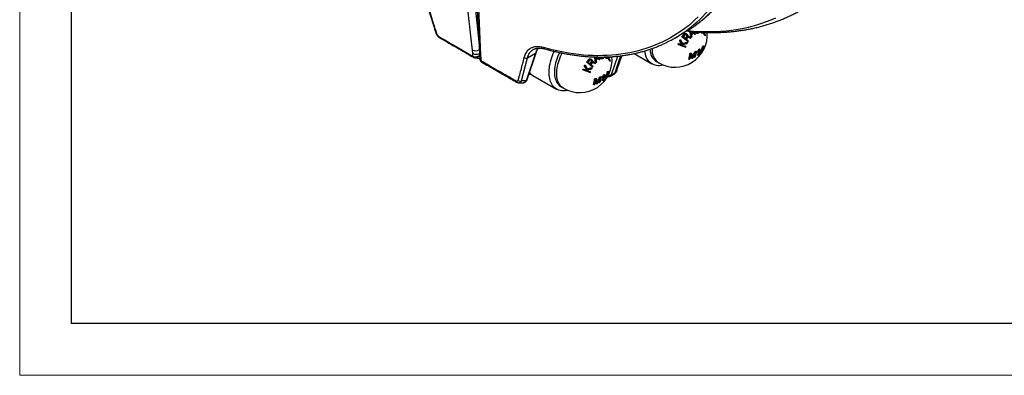
# Model space of a CAD drawing. Units: millimetres. Extents: x 0 to 420, y 0 to 297.
# Drawn here: x 0 to 95, y 0 to 34 of the extents above; entities that cross this region are included whole.
import ezdxf

# ---------------------------------------------------------------- set-up
doc = ezdxf.new("R2010")
doc.units = ezdxf.units.MM

# ---------------------------------------------------------------- blocks, each defined once
blk = doc.blocks.new('FRAME-2015-A3')
at = {"color": 7, "linetype": 'Continuous', "lineweight": 25}
for p, q in [((4.999, 5.003), (4.999, 292.003)), ((214.999, 5.003), (4.999, 5.003))]:
    blk.add_line(p, q, dxfattribs=at)

msp = doc.modelspace()

# ---------------------------------------------------------------- linework, layer by layer
at = {"color": 7, "linetype": 'Continuous', "lineweight": 18}
for q in [(-0.001, 297.003), (419.999, 0.003)]:
    msp.add_line((-0.001, 0.003), q, dxfattribs=at)
at = {"color": 8, "linetype": 'Continuous', "lineweight": 25}
for p, q in [((43.584, 38.626), (44.29, 32.136)), ((57.099, 28.991), (57.698, 30.772)), ((57.952, 30.799), (57.437, 29.265))]:
    msp.add_line(p, q, dxfattribs=at)
at = {"color": 7, "linetype": 'Continuous', "lineweight": 25}
for p, q in [((63.17, 32.506), (64.056, 33.017)), ((63.695, 32.362), (63.731, 32.342)), ((63.87, 32.644), (63.906, 32.623)), ((64.043, 32.859), (64.078, 32.838)), ((64.293, 32.83), (64.328, 32.81)), ((64.333, 32.908), (64.298, 32.929)), ((64.392, 32.529), (64.298, 32.409)), ((64.31, 32.629), (64.345, 32.608)), ((64.564, 32.66), (64.6, 32.639)), ((64.733, 32.594), (64.769, 32.574)), ((64.751, 32.624), (64.786, 32.603)), ((64.894, 33.084), (64.929, 33.064)), ((65.098, 32.89), (65.134, 32.87)), ((65.274, 32.998), (65.309, 32.978)), ((65.371, 33.074), (65.407, 33.054)), ((65.732, 33.031), (65.768, 33.011)), ((65.928, 32.982), (65.963, 32.961)), ((65.943, 33.06), (65.979, 33.04)), ((65.979, 33.04), (66, 33.068)), ((66.116, 32.749), (66.151, 32.728)), ((43.695, 31.024), (43.664, 31.354)), ((63.506, 31.907), (63.542, 31.886)), ((63.543, 31.979), (63.578, 31.959)), ((63.66, 32.257), (63.695, 32.236)), ((63.901, 31.846), (63.937, 31.825)), ((64.225, 31.733), (64.26, 31.713)), ((64.382, 32.127), (64.417, 32.106)), ((64.428, 32.179), (64.463, 32.158)), ((65.521, 31.431), (65.557, 31.411)), ((65.571, 31.464), (65.607, 31.444)), ((65.786, 31.303), (65.828, 31.341)), ((65.828, 31.341), (65.863, 31.321)), ((65.898, 31.731), (65.933, 31.711)), ((65.924, 31.445), (65.96, 31.425)), ((65.937, 31.771), (65.972, 31.751)), ((43.716, 30.76), (43.695, 31.024)), ((43.716, 30.76), (43.716, 30.759)), ((43.926, 30.61), (44.378, 30.553)), ((44.362, 30.754), (44.381, 30.516)), ((44.509, 30.554), (44.488, 30.878)), ((44.53, 30.29), (44.509, 30.554)), ((48.403, 28.392), (48.991, 30.622)), ((49.74, 31.054), (48.843, 28.386)), ((48.947, 28.507), (49.843, 31.175)), ((48.991, 30.622), (49.74, 31.054)), ((54.85, 30.41), (54.886, 30.389)), ((55.141, 30.459), (55.106, 30.48)), ((55.701, 30.635), (55.737, 30.615)), ((55.906, 30.442), (55.941, 30.421)), ((56.081, 30.55), (56.117, 30.529)), ((56.179, 30.626), (56.214, 30.605)), ((56.54, 30.582), (56.575, 30.562)), ((56.583, 30.649), (56.618, 30.629)), ((56.735, 30.533), (56.771, 30.512)), ((56.751, 30.611), (56.829, 30.706)), ((56.751, 30.611), (56.786, 30.591)), ((56.786, 30.591), (56.877, 30.709)), ((57.643, 29.507), (58.083, 30.816)), ((59.282, 31.021), (60.984, 30.039)), ((64.529, 30.483), (64.564, 30.462)), ((64.642, 31.028), (64.678, 31.008)), ((64.781, 31.073), (64.816, 31.052)), ((64.805, 30.574), (64.841, 30.554)), ((65.05, 30.676), (65.085, 30.655)), ((65.115, 31.204), (65.151, 31.184)), ((65.234, 31.261), (65.269, 31.24)), ((65.361, 31.18), (65.397, 31.159)), ((65.369, 31.239), (65.404, 31.218)), ((65.398, 30.865), (65.433, 30.845)), ((65.634, 31.127), (65.669, 31.107)), ((65.648, 31.182), (65.684, 31.162)), ((65.736, 31.205), (65.863, 31.321)), ((65.774, 31.166), (65.81, 31.146)), ((44.53, 30.29), (44.529, 30.29)), ((54.314, 29.458), (54.349, 29.437)), ((54.35, 29.53), (54.386, 29.51)), ((54.467, 29.808), (54.503, 29.787)), ((54.503, 29.914), (54.538, 29.893)), ((54.678, 30.195), (54.713, 30.175)), ((55.1, 30.381), (55.136, 30.361)), ((55.2, 30.08), (55.106, 29.96)), ((55.117, 30.18), (55.153, 30.16)), ((55.19, 29.678), (55.225, 29.658)), ((55.235, 29.73), (55.271, 29.71)), ((55.372, 30.211), (55.407, 30.19)), ((55.541, 30.145), (55.576, 30.125)), ((55.558, 30.175), (55.594, 30.154)), ((56.923, 30.3), (56.959, 30.279)), ((57.607, 29.396), (57.643, 29.507)), ((61.421, 30.248), (61.64, 30.122)), ((49.127, 29.045), (49.346, 29.017)), ((49.494, 28.917), (51.792, 27.59)), ((54.709, 29.397), (54.744, 29.376)), ((55.032, 29.285), (55.068, 29.264)), ((55.45, 28.579), (55.485, 28.559)), ((55.589, 28.624), (55.624, 28.604)), ((55.923, 28.756), (55.958, 28.735)), ((56.041, 28.812), (56.077, 28.791)), ((56.169, 28.731), (56.204, 28.71)), ((56.176, 28.79), (56.212, 28.77)), ((56.329, 28.983), (56.364, 28.962)), ((56.379, 29.015), (56.414, 28.995)), ((56.441, 28.678), (56.477, 28.658)), ((56.456, 28.734), (56.491, 28.713)), ((56.544, 28.756), (56.671, 28.872)), ((56.582, 28.717), (56.617, 28.697)), ((56.594, 28.854), (56.636, 28.893)), ((56.636, 28.893), (56.671, 28.872)), ((56.705, 29.282), (56.741, 29.262)), ((56.732, 28.997), (56.767, 28.976)), ((56.744, 29.322), (56.78, 29.302)), ((57.099, 28.991), (57.02, 28.955)), ((48.128, 28.211), (48.53, 28.206)), ((48.843, 28.386), (48.403, 28.392)), ((52.229, 27.799), (52.447, 27.673)), ((55.336, 28.034), (55.372, 28.013)), ((55.613, 28.125), (55.648, 28.105)), ((55.858, 28.227), (55.893, 28.207)), ((56.206, 28.417), (56.241, 28.396))]:
    msp.add_line(p, q, dxfattribs=at)
at = {"color": 7, "linetype": 'Continuous', "lineweight": 25, "flags": 128}
for points in [[(43.664, 31.354), (43.578, 32.146), (43.233, 35.312), (42.877, 38.582)], [(44.003, 38.06), (44.205, 33.895), (44.34, 31.093)], [(44.488, 30.878), (44.451, 31.641), (44.303, 34.694), (44.151, 37.846)], [(65.445, 34.548), (65.137, 34.257), (64.821, 33.978), (64.498, 33.71), (64.168, 33.453), (63.83, 33.208), (63.485, 32.974), (63.134, 32.752), (62.775, 32.542), (62.41, 32.343), (62.037, 32.156), (61.659, 31.982), (61.274, 31.819), (60.883, 31.668), (60.486, 31.53), (60.082, 31.403), (59.673, 31.289), (59.259, 31.187), (58.839, 31.097), (58.413, 31.02), (57.983, 30.955), (57.547, 30.902), (57.106, 30.862), (56.661, 30.834), (56.211, 30.818), (55.756, 30.815), (55.298, 30.824), (54.835, 30.846), (54.368, 30.88), (53.898, 30.927), (53.424, 30.986), (52.947, 31.057), (52.466, 31.14), (51.982, 31.236), (51.495, 31.344), (51.006, 31.464), (50.514, 31.597)], [(64.494, 33.281), (64.311, 33.168), (64.056, 33.017)], [(64.448, 32.64), (64.448, 32.64), (64.448, 32.64), (64.448, 32.64), (64.448, 32.64), (64.449, 32.64), (64.449, 32.639), (64.449, 32.639), (64.449, 32.639)], [(66.08, 33.064), (66.052, 33.027), (66.019, 32.988)], [(52.854, 27.476), (52.803, 27.465), (52.659, 27.44), (52.517, 27.427), (52.379, 27.426), (52.246, 27.437), (52.118, 27.461), (51.996, 27.497), (51.879, 27.544), (51.768, 27.604), (51.665, 27.675), (51.568, 27.757), (51.479, 27.85), (51.398, 27.954), (51.325, 28.068), (51.261, 28.191), (51.205, 28.324), (51.158, 28.466), (51.12, 28.616), (51.092, 28.774), (51.073, 28.939), (51.063, 29.11), (51.063, 29.287), (51.072, 29.469), (51.09, 29.656), (51.118, 29.846), (51.155, 30.04), (51.201, 30.235), (51.257, 30.433), (51.32, 30.631), (51.393, 30.829), (51.473, 31.026), (51.562, 31.222), (51.567, 31.233)], [(52.074, 31.12), (52.035, 31.041), (51.951, 30.857), (51.875, 30.671), (51.808, 30.484), (51.748, 30.298), (51.697, 30.112), (51.656, 29.928), (51.623, 29.747), (51.6, 29.568), (51.586, 29.394), (51.582, 29.225), (51.587, 29.061), (51.601, 28.903), (51.625, 28.752), (51.658, 28.609), (51.7, 28.473), (51.752, 28.347), (51.812, 28.229), (51.88, 28.122), (51.957, 28.024), (52.041, 27.938), (52.133, 27.862), (52.229, 27.799)], [(55.701, 30.635), (55.669, 30.665), (55.64, 30.692)], [(55.255, 30.192), (55.255, 30.191), (55.256, 30.191), (55.256, 30.191), (55.256, 30.191), (55.256, 30.191), (55.256, 30.191), (55.256, 30.191), (55.257, 30.19)]]:
    msp.add_lwpolyline(points, dxfattribs=at)
at = {"color": 8, "linetype": 'Continuous', "lineweight": 25, "flags": 128}
for points in [[(72.896, 34.438), (72.453, 34.245), (72.002, 34.067), (71.544, 33.904), (71.079, 33.756), (70.606, 33.623), (70.126, 33.504), (69.64, 33.401), (69.147, 33.313), (68.648, 33.24), (68.143, 33.182), (67.631, 33.139), (67.114, 33.112), (66.592, 33.1), (66.064, 33.103), (65.531, 33.121), (64.992, 33.154), (64.45, 33.203), (64.38, 33.21)], [(52.447, 27.673), (52.352, 27.736), (52.26, 27.812), (52.175, 27.898), (52.098, 27.996), (52.03, 28.103), (51.97, 28.221), (51.919, 28.347), (51.877, 28.482), (51.843, 28.626), (51.82, 28.777), (51.805, 28.935), (51.8, 29.099), (51.805, 29.268), (51.818, 29.442), (51.842, 29.62), (51.874, 29.802), (51.916, 29.986), (51.967, 30.171), (52.026, 30.358), (52.094, 30.545), (52.17, 30.731), (52.254, 30.915), (52.33, 31.068)]]:
    msp.add_lwpolyline(points, dxfattribs=at)
at = {"color": 8, "linetype": 'Continuous', "lineweight": 25}
for centre, radius, start, end in [((56.042, 44.506), 13.966, 303.92821, 328.42396), ((57.016, 44.938), 13.849, 302.67811, 328.51259), ((40.209, 33.039), 0.0718, 203.41473, 265.59077), ((40.523, 32.682), 0.12, 180.5246, 236.12148), ((43.973, 32.025), 0.738, 245.25571, 298.8635), ((51.386, 30.519), 1.732, 143.44012, 162.00663), ((50.67, 31.628), 0.159, 191.15428, 251.20216), ((62.543, 31.387), 1.554, 175.66925, 234.48774), ((44.018, 31.669), 0.721, 243.33485, 297.09986), ((43.833, 30.76), 0.118, 180.02493, 236.36643), ((43.834, 30.759), 0.118, 180.01576, 235.54202), ((44.61, 31.12), 0.271, 185.69659, 243.27928), ((44.617, 30.787), 0.257, 187.51762, 245.10979), ((49.633, 31.25), 0.222, 298.53444, 340.25783), ((44.647, 30.29), 0.118, 180.01599, 235.53869), ((44.647, 30.289), 0.117, 179.89387, 236.34953), ((57.223, 29.657), 0.446, 298.58481, 340.34472), ((48.737, 28.581), 0.222, 298.53095, 340.39858), ((56.813, 29.032), 0.222, 290.25826, 339.54425), ((56.86, 29.09), 0.259, 295.73631, 337.3554), ((57.141, 29.21), 0.248, 296.74279, 338.36189), ((57.203, 29.185), 0.196, 301.76116, 343.78162), ((48, 28.362), 0.116, 179.38201, 235.28605)]:
    msp.add_arc(centre, radius, start, end, dxfattribs=at)
at = {"color": 7, "linetype": 'Continuous', "lineweight": 25}
for centre, radius, start, end in [((63.202, 32.828), 3.125, 240.00269, 4.1887), ((56.769, 43.595), 12.805, 296.5912, 303.50777), ((60.983, 33.221), 2.845, 340.19393, 342.44383), ((61.018, 33.2), 2.845, 340.19393, 342.44383), ((61.761, 34.514), 2.819, 318.42734, 324.02788), ((53.703, 19.882), 16.317, 48.90601, 51.45575), ((61.797, 34.494), 2.819, 318.42734, 324.02788), ((53.738, 19.862), 16.317, 48.90601, 51.45575), ((61.818, 34.472), 2.879, 320.20963, 324.11116), ((53.263, 19.287), 17.146, 50.22299, 51.10041), ((61.823, 34.448), 3.081, 320.52881, 323.80989), ((61.858, 34.428), 3.082, 320.40129, 323.8097), ((54.579, 20.846), 15.105, 48.85947, 49.95085), ((71.684, 50.024), 18.857, 247.7874, 248.32986), ((70.803, 48.515), 17.039, 248.52088, 249.13052), ((70.839, 48.495), 17.039, 248.52088, 249.13052), ((60.404, 31.715), 4.545, 15.70905, 18.54606), ((62.031, 34.274), 3.223, 326.58565, 328.15056), ((63.164, 35.126), 2.676, 306.83462, 310.26905), ((63.186, 35.122), 2.698, 306.20732, 310.25856), ((63.079, 35.205), 3.112, 303.26496, 304.74055), ((63.196, 35.09), 2.74, 305.84297, 310.70357), ((60.519, 31.751), 4.426, 11.69461, 14.624), ((56.302, 23.782), 12.663, 47.27451, 47.69761), ((56.306, 23.727), 12.71, 47.27505, 47.82352), ((56.626, 23.697), 12.591, 47.12848, 48.55808), ((57.194, 24.711), 11.374, 45.97846, 46.82501), ((57.178, 24.637), 11.448, 45.98013, 47.0151), ((63.401, 34.795), 2.59, 311.98453, 313.76802), ((63.146, 33.583), 2.846, 347.79171, 349.40193), ((63.364, 30.72), 3.418, 36.40225, 41.42058), ((63.181, 33.563), 2.846, 347.79171, 349.40193), ((63.399, 30.7), 3.418, 36.40225, 41.42058), ((63.624, 30.939), 3.152, 36.26026, 40.5581), ((63.365, 33.33), 2.85, 347.80849, 349.34592), ((62.23, 31.445), 1.445, 180.55629, 235.98472), ((61.108, 33.161), 2.706, 332.39891, 334.11728), ((61.143, 33.14), 2.706, 332.39891, 334.11728), ((69.233, 46.604), 15.78, 248.85738, 251.49211), ((69.556, 47.571), 16.711, 248.91131, 250.22315), ((69.591, 47.55), 16.711, 248.91131, 250.22315), ((59.059, 29.274), 5.482, 27.9684, 32.95369), ((59.095, 29.254), 5.482, 27.9684, 32.95369), ((63.074, 36.275), 4.349, 281.30569, 287.50126), ((63.108, 36.26), 4.355, 281.02477, 287.49904), ((63.171, 36.324), 4.487, 280.39029, 285.65213), ((59.628, 29.668), 4.896, 25.65791, 27.26381), ((68.757, 45.314), 14.317, 250.75121, 251.54495), ((68.834, 45.416), 14.446, 250.62652, 251.54217), ((61.339, 33.103), 3.235, 333.12006, 334.55856), ((61.208, 33.161), 3.379, 339.95847, 341.80534), ((61.908, 34.364), 3.375, 319.20582, 320.60887), ((64.081, 33.662), 2.656, 302.85205, 304.1389), ((64.116, 33.642), 2.656, 302.85205, 304.1389), ((62.498, 32.946), 3.61, 330.75739, 340.33863), ((62.534, 32.925), 3.61, 330.75739, 340.33863), ((63.935, 31.816), 1.952, 345.93087, 348.17697), ((63.838, 31.825), 2.087, 346.03579, 353.08423), ((64.571, 33.061), 1.878, 314.95372, 316.65358), ((64.65, 32.468), 1.698, 317.32352, 319.70053), ((64.654, 32.538), 1.715, 317.18469, 319.53841), ((64.606, 33.04), 1.878, 314.95372, 316.65358), ((64.221, 31.871), 1.794, 343.78874, 345.60383), ((48.848, 30.884), 0.298, 228.17486, 298.65153), ((54.01, 30.38), 3.125, 240.00269, 6.27907), ((52.569, 32.066), 2.819, 318.42734, 324.02788), ((51.213, 29.267), 4.544, 15.70885, 18.33553), ((53.971, 32.677), 2.676, 306.83462, 310.26905), ((53.993, 32.674), 2.698, 306.20732, 310.25856), ((54.004, 32.641), 2.74, 305.84297, 310.70357), ((51.327, 29.302), 4.426, 11.69461, 14.624), ((47.122, 21.288), 12.696, 47.2749, 47.78719), ((47.43, 21.244), 12.597, 47.12867, 48.57113), ((48.002, 22.263), 11.374, 45.97846, 46.82501), ((47.986, 22.189), 11.448, 45.98013, 47.0151), ((54.208, 32.347), 2.59, 311.98453, 313.76802), ((53.953, 31.135), 2.846, 347.79171, 349.40193), ((54.172, 28.271), 3.418, 36.40225, 41.42058), ((53.989, 31.114), 2.846, 347.79171, 349.40193), ((54.207, 28.251), 3.418, 36.40225, 41.42058), ((56.076, 31.207), 1.005, 318.39994, 330.47219), ((54.432, 28.49), 3.152, 36.26026, 40.5581), ((61.678, 31.276), 1.401, 180.20264, 285.25325), ((62.665, 31.155), 1.982, 340.15899, 356.32389), ((62.7, 31.135), 1.982, 340.15899, 356.32389), ((63.429, 34.368), 4.067, 286.20973, 287.5419), ((63.433, 35.026), 4.177, 286.8367, 288.83447), ((63.468, 35.006), 4.177, 286.8367, 288.83447), ((63.179, 30.439), 1.632, 4.73512, 15.67103), ((63.132, 30.407), 1.715, 4.89877, 18.41905), ((63.005, 30.437), 1.913, 6.49106, 18.76937), ((63.568, 33.963), 3.64, 290.46985, 291.72207), ((62.603, 32.091), 2.761, 326.86988, 339.3376), ((63.234, 31.309), 1.923, 340.78255, 350.00108), ((63.163, 31.318), 2.033, 340.98632, 354.33389), ((63.742, 33.56), 3.2, 294.82305, 296.32128), ((63.723, 34.29), 3.385, 294.27525, 296.4954), ((63.759, 34.27), 3.385, 294.27525, 296.4954), ((63.004, 31.499), 2.379, 352.28261, 353.72144), ((63.039, 31.479), 2.379, 352.28261, 353.72144), ((64.073, 32.972), 2.525, 302.60627, 304.35675), ((63.799, 31.634), 1.904, 344.5546, 346.27136), ((64.411, 32.705), 2.034, 308.19859, 314.96414), ((63.834, 31.614), 1.904, 344.5546, 346.27136), ((64.22, 31.734), 1.655, 339.91498, 341.49649), ((64.203, 31.732), 1.711, 339.94723, 344.18563), ((64.563, 32.376), 1.752, 315.38094, 317.70242), ((64.276, 31.782), 1.687, 339.72193, 344.01597), ((51.915, 30.712), 2.706, 332.39891, 334.11728), ((51.951, 30.691), 2.706, 332.39891, 334.11728), ((60.363, 45.122), 16.711, 248.91131, 250.22315), ((60.399, 45.102), 16.711, 248.91131, 250.22315), ((51.79, 30.772), 2.845, 340.19393, 342.44383), ((49.867, 26.826), 5.482, 27.9684, 32.95369), ((51.826, 30.751), 2.845, 340.19393, 342.44383), ((49.902, 26.805), 5.482, 27.9684, 32.95369), ((44.511, 17.433), 16.317, 48.90601, 51.45575), ((52.604, 32.045), 2.819, 318.42734, 324.02788), ((44.546, 17.413), 16.317, 48.90601, 51.45575), ((53.882, 33.826), 4.349, 281.30569, 287.50126), ((53.915, 33.811), 4.355, 281.02477, 287.49904), ((53.979, 33.876), 4.487, 280.39029, 285.65213), ((50.436, 27.219), 4.896, 25.65791, 27.26381), ((52.625, 32.024), 2.879, 320.20963, 324.11116), ((44.07, 16.838), 17.146, 50.22299, 51.10041), ((52.63, 32), 3.081, 320.52881, 323.80989), ((52.665, 31.98), 3.082, 320.40129, 323.8097), ((45.386, 18.397), 15.105, 48.85947, 49.95085), ((52.015, 30.713), 3.379, 339.95847, 341.80534), ((52.715, 31.915), 3.375, 319.20582, 320.60887), ((62.492, 47.575), 18.857, 247.7874, 248.32986), ((61.611, 46.066), 17.039, 248.52088, 249.13052), ((61.646, 46.046), 17.039, 248.52088, 249.13052), ((52.839, 31.826), 3.223, 326.58565, 328.15056), ((53.887, 32.756), 3.112, 303.26496, 304.74055), ((54.173, 30.881), 2.85, 347.80849, 349.34592), ((50.109, 29.975), 1.224, 220.18662, 239.79685), ((60.041, 44.155), 15.78, 248.85738, 251.49211), ((59.564, 42.865), 14.317, 250.75121, 251.54495), ((59.641, 42.968), 14.446, 250.62652, 251.54217), ((52.146, 30.654), 3.235, 333.12006, 334.55856), ((53.472, 28.706), 1.982, 340.15899, 356.32389), ((53.508, 28.686), 1.982, 340.15899, 356.32389), ((54.24, 32.577), 4.177, 286.8367, 288.83447), ((54.276, 32.557), 4.177, 286.8367, 288.83447), ((53.939, 27.958), 1.715, 4.89877, 18.41905), ((53.813, 27.988), 1.913, 6.49106, 18.76937), ((53.411, 29.642), 2.761, 326.86988, 339.3376), ((54.042, 28.86), 1.923, 340.78255, 350.00108), ((53.971, 28.869), 2.033, 340.98632, 354.33389), ((54.531, 31.841), 3.385, 294.27525, 296.4954), ((54.566, 31.821), 3.385, 294.27525, 296.4954), ((53.812, 29.05), 2.379, 352.28261, 353.72144), ((53.847, 29.03), 2.379, 352.28261, 353.72144), ((54.888, 31.214), 2.656, 302.85205, 304.1389), ((54.924, 31.193), 2.656, 302.85205, 304.1389), ((54.607, 29.185), 1.904, 344.5546, 346.27136), ((53.306, 30.497), 3.61, 330.75739, 340.33863), ((55.219, 30.257), 2.034, 308.19859, 314.96414), ((54.642, 29.165), 1.904, 344.5546, 346.27136), ((53.341, 30.477), 3.61, 330.75739, 340.33863), ((55.028, 29.286), 1.655, 339.91498, 341.49649), ((55.01, 29.283), 1.711, 339.94723, 344.18563), ((55.371, 29.927), 1.752, 315.38094, 317.70242), ((54.742, 29.367), 1.952, 345.93087, 348.17697), ((55.083, 29.333), 1.687, 339.72193, 344.01597), ((54.646, 29.376), 2.087, 346.03579, 353.08423), ((55.378, 30.612), 1.878, 314.95372, 316.65358), ((55.457, 30.019), 1.698, 317.32352, 319.70053), ((55.462, 30.089), 1.715, 317.18469, 319.53841), ((55.414, 30.591), 1.878, 314.95372, 316.65358), ((55.029, 29.422), 1.794, 343.78874, 345.60383), ((48.26, 28.653), 0.298, 228.05557, 298.7146), ((54.237, 31.919), 4.067, 286.20973, 287.5419), ((53.987, 27.991), 1.632, 4.73512, 15.67103), ((54.376, 31.515), 3.64, 290.46985, 291.72207), ((54.549, 31.111), 3.2, 294.82305, 296.32128), ((54.88, 30.523), 2.525, 302.60627, 304.35675)]:
    msp.add_arc(centre, radius, start, end, dxfattribs=at)
at = {"color": 8, "linetype": 'Continuous', "lineweight": 25}
for centre, major_axis, ratio, start_param, end_param in [((56.635, 29.591), (0.594, -0.489), 0.775792, 5.477071, 5.858466), ((48.507, 28.706), (-0.085, 0.495), 0.82093, 2.990194, 3.877209)]:
    msp.add_ellipse(centre, major_axis=major_axis, ratio=ratio, start_param=start_param, end_param=end_param, dxfattribs=at)
at = {"color": 7, "linetype": 'Continuous', "lineweight": 25}
for centre, major_axis, ratio, start_param, end_param in [((62.644, 41.471), (11.694, 12.813), 0.374382, 3.868991, 3.892771), ((57.449, 29.301), (0.172, 0.188), 0.374382, 3.892771, 4.013694), ((58.674, 29.979), (1.534, 3.736), 0.22522, 1.854587, 1.891361)]:
    msp.add_ellipse(centre, major_axis=major_axis, ratio=ratio, start_param=start_param, end_param=end_param, dxfattribs=at)
for points, knots in [([(64.348, 33.199), (64.51, 33.18), (64.837, 33.144), (65.326, 33.103), (65.814, 33.073), (66.299, 33.054), (66.781, 33.047), (67.258, 33.052), (67.732, 33.068), (68.202, 33.095), (68.667, 33.134), (69.128, 33.184), (69.584, 33.245), (70.036, 33.317), (70.483, 33.401), (70.925, 33.496), (71.362, 33.602), (71.794, 33.718), (72.22, 33.846), (72.642, 33.984), (73.057, 34.134), (73.467, 34.294), (73.872, 34.464), (74.27, 34.645), (74.663, 34.837), (75.05, 35.039), (75.431, 35.251), (75.806, 35.474), (76.175, 35.707), (76.537, 35.95), (76.893, 36.204), (77.243, 36.467), (77.586, 36.74), (77.922, 37.024), (78.252, 37.317), (78.575, 37.62), (78.892, 37.933), (79.201, 38.256), (79.503, 38.589), (79.798, 38.931), (80.086, 39.282), (80.367, 39.643), (80.64, 40.014), (80.906, 40.394), (81.164, 40.783), (81.414, 41.182), (81.657, 41.589), (81.891, 42.005), (82.118, 42.431), (82.336, 42.865), (82.547, 43.307), (82.749, 43.758), (82.942, 44.217), (83.127, 44.685), (83.304, 45.16), (83.472, 45.643), (83.631, 46.134), (83.782, 46.633), (83.924, 47.139), (84.057, 47.652), (84.181, 48.172), (84.296, 48.698), (84.403, 49.232), (84.5, 49.771), (84.588, 50.317), (84.668, 50.869), (84.738, 51.427), (84.799, 51.991), (84.852, 52.56), (84.895, 53.134), (84.929, 53.714), (84.955, 54.298), (84.971, 54.887), (84.978, 55.481), (84.977, 56.079), (84.966, 56.682), (84.947, 57.288), (84.918, 57.899), (84.881, 58.513), (84.835, 59.13), (84.78, 59.751), (84.717, 60.375), (84.644, 61.002), (84.563, 61.632), (84.474, 62.264), (84.375, 62.899), (84.269, 63.536), (84.153, 64.176), (84.03, 64.817), (83.897, 65.46), (83.757, 66.105), (83.608, 66.751), (83.451, 67.398), (83.286, 68.046), (83.112, 68.695), (82.931, 69.345), (82.741, 69.996), (82.544, 70.647), (82.338, 71.298), (82.125, 71.949), (81.904, 72.6), (81.675, 73.25), (81.439, 73.9), (81.195, 74.55), (80.944, 75.198), (80.685, 75.846), (80.419, 76.492), (80.145, 77.137), (79.865, 77.78), (79.577, 78.422), (79.283, 79.062), (78.981, 79.699), (78.673, 80.335), (78.357, 80.968), (78.035, 81.598), (77.707, 82.226), (77.372, 82.851), (77.031, 83.472), (76.683, 84.091), (76.329, 84.706), (75.969, 85.317), (75.603, 85.925), (75.232, 86.528), (74.854, 87.128), (74.471, 87.723), (74.082, 88.314), (73.687, 88.9), (73.287, 89.481), (72.882, 90.058), (72.472, 90.629), (72.056, 91.195), (71.636, 91.756), (71.211, 92.311), (70.91, 92.698), (70.749, 92.898), (70.734, 92.918)], [0, 0, 0, 0, 0.007461, 0.015053, 0.022628, 0.030187, 0.037727, 0.04525, 0.052753, 0.060238, 0.067704, 0.07515, 0.082576, 0.089984, 0.097374, 0.104745, 0.112099, 0.119436, 0.126758, 0.134066, 0.141361, 0.148644, 0.155916, 0.16318, 0.170437, 0.177689, 0.184937, 0.192183, 0.199428, 0.206675, 0.213925, 0.221179, 0.22844, 0.235708, 0.242986, 0.250275, 0.257577, 0.264892, 0.272221, 0.279567, 0.286929, 0.294309, 0.301707, 0.309123, 0.316558, 0.324012, 0.331485, 0.338976, 0.346486, 0.354014, 0.36156, 0.369123, 0.376702, 0.384297, 0.391906, 0.399529, 0.407165, 0.414813, 0.422472, 0.430141, 0.437819, 0.445505, 0.453199, 0.460899, 0.468605, 0.476315, 0.48403, 0.491748, 0.499469, 0.507192, 0.514917, 0.522643, 0.530369, 0.538096, 0.545822, 0.553548, 0.561273, 0.568998, 0.57672, 0.584442, 0.592161, 0.599879, 0.607595, 0.615309, 0.623021, 0.630731, 0.638439, 0.646145, 0.653848, 0.66155, 0.669249, 0.676946, 0.684641, 0.692334, 0.700025, 0.707714, 0.715401, 0.723086, 0.73077, 0.738451, 0.746132, 0.75381, 0.761487, 0.769163, 0.776837, 0.78451, 0.792182, 0.799852, 0.807522, 0.815191, 0.822858, 0.830526, 0.838192, 0.845858, 0.853523, 0.861188, 0.868853, 0.876517, 0.884181, 0.891845, 0.89951, 0.907174, 0.914838, 0.922503, 0.930168, 0.937833, 0.945499, 0.953166, 0.960833, 0.968501, 0.97617, 0.98384, 0.99151, 0.999182, 1, 1, 1, 1]), ([(64.502, 33.287), (64.597, 33.348), (64.804, 33.48), (65.114, 33.695), (65.434, 33.93), (65.747, 34.176), (66.053, 34.431), (66.353, 34.696), (66.646, 34.971), (66.933, 35.256), (67.212, 35.551), (67.485, 35.855), (67.751, 36.169), (68.009, 36.492), (68.26, 36.825), (68.504, 37.167), (68.721, 37.487), (68.853, 37.696), (68.91, 37.784)], [0, 0, 0, 0, 0.054985, 0.118969, 0.18296, 0.246962, 0.310979, 0.375012, 0.439066, 0.503143, 0.567245, 0.631375, 0.695532, 0.75972, 0.823938, 0.888187, 0.952467, 1, 1, 1, 1]), ([(39.155, 36.151), (39.406, 35.353), (39.734, 34.306), (40.064, 33.26), (40.143, 33.011)], [0, 0, 0, 0, 0.762003, 1, 1, 1, 1]), ([(39.215, 36.108), (39.26, 35.963), (39.487, 35.24), (39.817, 34.193), (40.101, 33.291), (40.203, 32.967)], [0, 0, 0, 0, 0.138208, 0.69104, 1, 1, 1, 1]), ([(40.144, 33.01), (40.148, 32.996), (40.16, 32.955), (40.19, 32.888), (40.231, 32.815), (40.276, 32.748), (40.324, 32.69), (40.377, 32.639), (40.421, 32.603), (40.449, 32.588), (40.456, 32.584)], [0, 0, 0, 0, 0.085163, 0.245605, 0.403898, 0.543075, 0.680764, 0.816766, 0.952847, 1, 1, 1, 1]), ([(40.203, 32.967), (40.205, 32.962), (40.217, 32.926), (40.245, 32.861), (40.294, 32.784), (40.348, 32.72), (40.385, 32.694), (40.403, 32.681)], [0, 0, 0, 0, 0.0486035, 0.3381278, 0.5772766, 0.7880787, 1, 1, 1, 1]), ([(40.403, 32.681), (40.52, 32.613), (41.103, 32.274), (42.205, 31.634), (43.195, 31.061), (43.716, 30.76)], [0, 0, 0, 0, 0.106069, 0.530348, 1, 1, 1, 1]), ([(40.457, 32.583), (40.773, 32.399), (41.593, 31.921), (42.697, 31.281), (43.487, 30.825), (43.769, 30.662)], [0, 0, 0, 0, 0.287941, 0.746825, 1, 1, 1, 1]), ([(64.043, 32.859), (64.061, 32.882), (64.088, 32.918), (64.136, 32.954), (64.179, 32.963), (64.222, 32.958), (64.263, 32.948), (64.286, 32.933), (64.296, 32.926)], [0, 0, 0, 0, 0.290856, 0.43666, 0.581848, 0.727189, 0.872369, 1, 1, 1, 1]), ([(64.078, 32.838), (64.096, 32.862), (64.124, 32.897), (64.171, 32.933), (64.215, 32.943), (64.258, 32.938), (64.313, 32.922), (64.349, 32.897), (64.373, 32.88)], [0, 0, 0, 0, 0.250349, 0.375847, 0.500814, 0.625913, 0.750874, 1, 1, 1, 1]), ([(64.328, 32.81), (64.314, 32.82), (64.293, 32.836), (64.259, 32.845), (64.233, 32.846), (64.208, 32.839), (64.178, 32.82), (64.161, 32.799), (64.15, 32.785)], [0, 0, 0, 0, 0.250174, 0.375652, 0.500776, 0.625853, 0.750832, 1, 1, 1, 1]), ([(64.31, 32.629), (64.321, 32.645), (64.337, 32.669), (64.35, 32.706), (64.353, 32.736), (64.347, 32.765), (64.328, 32.798), (64.307, 32.817), (64.293, 32.83)], [0, 0, 0, 0, 0.2510137, 0.3759885, 0.5012129, 0.6264611, 0.7519281, 1, 1, 1, 1]), ([(64.345, 32.608), (64.356, 32.625), (64.372, 32.649), (64.385, 32.686), (64.389, 32.715), (64.382, 32.744), (64.363, 32.778), (64.342, 32.797), (64.328, 32.81)], [0, 0, 0, 0, 0.251014, 0.375989, 0.501213, 0.626461, 0.751928, 1, 1, 1, 1]), ([(64.373, 32.88), (64.389, 32.866), (64.422, 32.836), (64.454, 32.776), (64.467, 32.707), (64.454, 32.663), (64.448, 32.64)], [0, 0, 0, 0, 0.249706, 0.498908, 0.749154, 1, 1, 1, 1]), ([(64.556, 32.566), (64.542, 32.571), (64.514, 32.58), (64.469, 32.579), (64.425, 32.564), (64.403, 32.54), (64.392, 32.529)], [0, 0, 0, 0, 0.249537, 0.498944, 0.749008, 1, 1, 1, 1]), ([(64.449, 32.639), (64.461, 32.645), (64.485, 32.658), (64.538, 32.659), (64.575, 32.647), (64.6, 32.639)], [0, 0, 0, 0, 0.249179, 0.499243, 1, 1, 1, 1]), ([(64.455, 32.676), (64.466, 32.677), (64.504, 32.681), (64.54, 32.668), (64.564, 32.66)], [0, 0, 0, 0, 0.305023, 1, 1, 1, 1]), ([(64.751, 32.624), (64.739, 32.685), (64.713, 32.813), (64.667, 32.996), (64.629, 33.116), (64.612, 33.17)], [0, 0, 0, 0, 0.333974, 0.700927, 1, 1, 1, 1]), ([(64.786, 32.603), (64.76, 32.732), (64.722, 32.922), (64.658, 33.108), (64.637, 33.168)], [0, 0, 0, 0, 0.677338, 1, 1, 1, 1]), ([(65.275, 33), (65.27, 33.002), (65.251, 33.011), (65.223, 33.042), (65.198, 33.08), (65.186, 33.106), (65.182, 33.116), (65.182, 33.117)], [0, 0, 0, 0, 0.114602, 0.464547, 0.814406, 0.979396, 1, 1, 1, 1]), ([(65.423, 32.971), (65.41, 32.968), (65.382, 32.961), (65.339, 32.962), (65.296, 32.983), (65.259, 33.019), (65.23, 33.064), (65.216, 33.098), (65.21, 33.115)], [0, 0, 0, 0, 0.169931, 0.3384, 0.507108, 0.677538, 0.845499, 1, 1, 1, 1]), ([(65.287, 33.108), (65.289, 33.104), (65.296, 33.087), (65.316, 33.066), (65.346, 33.05), (65.377, 33.047), (65.397, 33.052), (65.407, 33.054)], [0, 0, 0, 0, 0.076594, 0.306754, 0.537565, 0.768481, 1, 1, 1, 1]), ([(65.313, 33.072), (65.322, 33.071), (65.342, 33.067), (65.361, 33.072), (65.371, 33.074)], [0, 0, 0, 0, 0.483854, 1, 1, 1, 1]), ([(65.371, 33.074), (65.381, 33.078), (65.396, 33.083), (65.409, 33.095), (65.413, 33.1)], [0, 0, 0, 0, 0.629778, 1, 1, 1, 1]), ([(65.407, 33.054), (65.416, 33.058), (65.434, 33.065), (65.454, 33.08), (65.462, 33.093), (65.463, 33.096)], [0, 0, 0, 0, 0.436226, 0.871581, 1, 1, 1, 1]), ([(65.535, 33.092), (65.532, 33.08), (65.524, 33.05), (65.498, 33.014), (65.464, 32.986), (65.437, 32.976), (65.423, 32.971)], [0, 0, 0, 0, 0.184204, 0.455976, 0.727522, 1, 1, 1, 1]), ([(65.734, 33.033), (65.728, 33.036), (65.712, 33.043), (65.692, 33.061), (65.681, 33.079), (65.678, 33.083)], [0, 0, 0, 0, 0.3027258, 0.8142387, 1, 1, 1, 1]), ([(65.81, 32.993), (65.79, 33), (65.761, 33.012), (65.723, 33.046), (65.708, 33.07), (65.7, 33.082)], [0, 0, 0, 0, 0.51072, 0.76216, 1, 1, 1, 1]), ([(65.922, 33.071), (65.921, 33.066), (65.916, 33.049), (65.902, 33.026), (65.883, 33.004), (65.853, 32.987), (65.827, 32.99), (65.81, 32.993)], [0, 0, 0, 0, 0.076128, 0.260805, 0.445789, 0.630632, 1, 1, 1, 1]), ([(50.514, 31.597), (50.439, 31.616), (50.289, 31.654), (50.071, 31.681), (49.862, 31.686), (49.664, 31.664), (49.481, 31.619), (49.311, 31.55), (49.156, 31.456), (49.018, 31.339), (48.898, 31.202), (48.796, 31.044), (48.711, 30.865), (48.67, 30.729), (48.649, 30.661)], [0, 0, 0, 0, 0.082324, 0.164648, 0.249366, 0.334083, 0.416393, 0.498703, 0.583393, 0.668083, 0.749903, 0.831723, 0.915862, 1, 1, 1, 1]), ([(49.553, 31.417), (49.56, 31.421), (49.595, 31.444), (49.666, 31.475), (49.766, 31.51), (49.873, 31.535), (49.985, 31.55), (50.103, 31.555), (50.226, 31.551), (50.352, 31.537), (50.483, 31.512), (50.572, 31.492), (50.618, 31.478), (50.619, 31.477)], [0, 0, 0, 0, 0.025573, 0.139927, 0.252337, 0.363241, 0.472589, 0.58045, 0.686928, 0.792095, 0.896057, 0.998572, 1, 1, 1, 1]), ([(49.843, 31.175), (49.85, 31.196), (49.872, 31.258), (49.912, 31.354), (49.965, 31.459), (50.004, 31.52), (50.023, 31.55)], [0, 0, 0, 0, 0.148089, 0.436797, 0.726999, 1, 1, 1, 1]), ([(50.619, 31.477), (50.701, 31.455), (50.938, 31.389), (51.329, 31.288), (51.792, 31.179), (52.252, 31.08), (52.709, 30.993), (53.164, 30.916), (53.616, 30.85), (54.065, 30.795), (54.51, 30.751), (54.953, 30.719), (55.392, 30.697), (55.827, 30.686), (56.259, 30.686), (56.687, 30.697), (57.111, 30.719), (57.53, 30.752), (57.946, 30.796), (58.357, 30.851), (58.764, 30.917), (59.166, 30.994), (59.563, 31.081), (59.955, 31.18), (60.342, 31.289), (60.724, 31.409), (61.101, 31.54), (61.472, 31.681), (61.838, 31.833), (62.178, 31.986), (62.394, 32.093), (62.491, 32.141)], [0, 0, 0, 0, 0.0186477, 0.0540186, 0.0893868, 0.1247507, 0.1601095, 0.1954628, 0.2308099, 0.2661502, 0.3014832, 0.3368081, 0.3721245, 0.4074318, 0.4427293, 0.4780167, 0.5132934, 0.5485591, 0.5838135, 0.6190563, 0.6542876, 0.6895074, 0.7247157, 0.7599129, 0.7950995, 0.8302761, 0.8654433, 0.900602, 0.9357533, 0.9708982, 1, 1, 1, 1]), ([(65.369, 31.239), (65.377, 31.244), (65.392, 31.253), (65.408, 31.264), (65.432, 31.283), (65.457, 31.305), (65.484, 31.342), (65.507, 31.381), (65.516, 31.411), (65.521, 31.431)], [0, 0, 0, 0, 0.125579, 0.236523, 0.250489, 0.500011, 0.625561, 0.750767, 1, 1, 1, 1]), ([(65.404, 31.218), (65.42, 31.229), (65.453, 31.248), (65.492, 31.285), (65.519, 31.321), (65.542, 31.361), (65.551, 31.391), (65.557, 31.411)], [0, 0, 0, 0, 0.250685, 0.499109, 0.623878, 0.748505, 1, 1, 1, 1]), ([(43.768, 30.664), (43.779, 30.657), (43.809, 30.639), (43.862, 30.62), (43.905, 30.613), (43.926, 30.61)], [0, 0, 0, 0, 0.224, 0.618626, 1, 1, 1, 1]), ([(44.341, 31.093), (44.341, 31.085), (44.346, 30.975), (44.352, 30.862), (44.362, 30.756), (44.362, 30.754)], [0, 0, 0, 0, 0.075528, 0.978355, 1, 1, 1, 1]), ([(44.382, 30.517), (44.383, 30.506), (44.384, 30.473), (44.399, 30.417), (44.425, 30.353), (44.462, 30.294), (44.508, 30.245), (44.549, 30.21), (44.575, 30.197), (44.581, 30.194)], [0, 0, 0, 0, 0.081794, 0.251328, 0.436945, 0.601107, 0.776218, 0.949136, 1, 1, 1, 1]), ([(48.649, 30.661), (48.622, 30.559), (48.486, 30.045), (48.29, 29.301), (48.121, 28.661), (48.061, 28.431)], [0, 0, 0, 0, 0.138208, 0.69104, 1, 1, 1, 1]), ([(54.85, 30.41), (54.869, 30.433), (54.896, 30.469), (54.943, 30.505), (54.987, 30.514), (55.03, 30.51), (55.071, 30.499), (55.093, 30.484), (55.104, 30.477)], [0, 0, 0, 0, 0.290856, 0.43666, 0.581848, 0.727189, 0.872369, 1, 1, 1, 1]), ([(54.886, 30.389), (54.904, 30.413), (54.931, 30.448), (54.979, 30.485), (55.022, 30.494), (55.065, 30.489), (55.121, 30.474), (55.157, 30.449), (55.181, 30.432)], [0, 0, 0, 0, 0.2503488, 0.3758468, 0.500814, 0.625913, 0.7508745, 1, 1, 1, 1]), ([(55.136, 30.361), (55.121, 30.371), (55.1, 30.387), (55.067, 30.397), (55.04, 30.398), (55.015, 30.39), (54.985, 30.371), (54.968, 30.35), (54.957, 30.336)], [0, 0, 0, 0, 0.250174, 0.375652, 0.500776, 0.625853, 0.750832, 1, 1, 1, 1]), ([(55.181, 30.432), (55.197, 30.417), (55.229, 30.387), (55.262, 30.327), (55.275, 30.258), (55.262, 30.214), (55.255, 30.192)], [0, 0, 0, 0, 0.249706, 0.498908, 0.749154, 1, 1, 1, 1]), ([(55.558, 30.175), (55.546, 30.236), (55.521, 30.365), (55.476, 30.539), (55.441, 30.652), (55.427, 30.698)], [0, 0, 0, 0, 0.349405, 0.733314, 1, 1, 1, 1]), ([(55.594, 30.154), (55.568, 30.283), (55.532, 30.466), (55.47, 30.644), (55.452, 30.697)], [0, 0, 0, 0, 0.704984, 1, 1, 1, 1]), ([(56.082, 30.551), (56.078, 30.553), (56.059, 30.562), (56.03, 30.593), (56.006, 30.631), (55.991, 30.664), (55.984, 30.68), (55.982, 30.688)], [0, 0, 0, 0, 0.101922, 0.413147, 0.724296, 0.87103, 1, 1, 1, 1]), ([(56.231, 30.522), (56.217, 30.519), (56.19, 30.512), (56.146, 30.514), (56.104, 30.534), (56.067, 30.57), (56.037, 30.617), (56.02, 30.658), (56.012, 30.682), (56.01, 30.688)], [0, 0, 0, 0, 0.159212, 0.317054, 0.475119, 0.634798, 0.792164, 0.950376, 1, 1, 1, 1]), ([(56.082, 30.688), (56.087, 30.674), (56.098, 30.646), (56.124, 30.617), (56.154, 30.602), (56.185, 30.598), (56.204, 30.603), (56.214, 30.605)], [0, 0, 0, 0, 0.214441, 0.410243, 0.606598, 0.803043, 1, 1, 1, 1]), ([(56.12, 30.624), (56.13, 30.622), (56.15, 30.618), (56.169, 30.623), (56.179, 30.626)], [0, 0, 0, 0, 0.483854, 1, 1, 1, 1]), ([(56.179, 30.626), (56.188, 30.629), (56.207, 30.637), (56.232, 30.657), (56.242, 30.678), (56.247, 30.688)], [0, 0, 0, 0, 0.342631, 0.683155, 1, 1, 1, 1]), ([(56.214, 30.605), (56.224, 30.609), (56.242, 30.616), (56.267, 30.637), (56.283, 30.662), (56.287, 30.682), (56.288, 30.688)], [0, 0, 0, 0, 0.285714, 0.570857, 0.855982, 1, 1, 1, 1]), ([(56.349, 30.69), (56.349, 30.68), (56.348, 30.65), (56.333, 30.606), (56.306, 30.565), (56.271, 30.537), (56.244, 30.527), (56.231, 30.522)], [0, 0, 0, 0, 0.116642, 0.336971, 0.557851, 0.778547, 1, 1, 1, 1]), ([(56.541, 30.585), (56.535, 30.587), (56.519, 30.594), (56.495, 30.619), (56.471, 30.653), (56.46, 30.68), (56.455, 30.693)], [0, 0, 0, 0, 0.177082, 0.476295, 0.759216, 1, 1, 1, 1]), ([(56.618, 30.544), (56.598, 30.551), (56.568, 30.563), (56.53, 30.598), (56.506, 30.634), (56.49, 30.668), (56.484, 30.689), (56.483, 30.694)], [0, 0, 0, 0, 0.380224, 0.567418, 0.755392, 0.944888, 1, 1, 1, 1]), ([(56.541, 30.695), (56.542, 30.693), (56.552, 30.672), (56.579, 30.644), (56.605, 30.634), (56.618, 30.629)], [0, 0, 0, 0, 0.049945, 0.524338, 1, 1, 1, 1]), ([(56.583, 30.649), (56.593, 30.647), (56.614, 30.644), (56.639, 30.656), (56.654, 30.676), (56.66, 30.689), (56.662, 30.698), (56.662, 30.698)], [0, 0, 0, 0, 0.331574, 0.662686, 0.828808, 0.994443, 1, 1, 1, 1]), ([(56.742, 30.702), (56.741, 30.681), (56.74, 30.646), (56.726, 30.606), (56.71, 30.577), (56.69, 30.556), (56.66, 30.538), (56.635, 30.542), (56.618, 30.544)], [0, 0, 0, 0, 0.189074, 0.324304, 0.459372, 0.594665, 0.729854, 1, 1, 1, 1]), ([(56.618, 30.629), (56.629, 30.627), (56.65, 30.623), (56.674, 30.636), (56.689, 30.656), (56.698, 30.676), (56.7, 30.692), (56.701, 30.7)], [0, 0, 0, 0, 0.289028, 0.577653, 0.722459, 0.86684, 1, 1, 1, 1]), ([(64.896, 30.72), (64.919, 30.76), (64.973, 30.856), (65.047, 31.018), (65.093, 31.143), (65.115, 31.204)], [0, 0, 0, 0, 0.271622, 0.639425, 1, 1, 1, 1]), ([(65.529, 31.266), (65.508, 31.244), (65.465, 31.199), (65.42, 31.173), (65.397, 31.159)], [0, 0, 0, 0, 0.4989349, 1, 1, 1, 1]), ([(65.398, 30.865), (65.41, 30.901), (65.431, 30.966), (65.457, 31.07), (65.475, 31.154), (65.482, 31.207), (65.484, 31.223)], [0, 0, 0, 0, 0.315948, 0.583249, 0.874875, 1, 1, 1, 1]), ([(47.884, 28.363), (47.765, 28.431), (47.169, 28.772), (46.049, 29.415), (45.053, 29.988), (44.53, 30.29)], [0, 0, 0, 0, 0.106069, 0.530348, 1, 1, 1, 1]), ([(44.582, 30.192), (44.794, 30.07), (45.522, 29.65), (46.639, 29.008), (47.547, 28.488), (47.934, 28.266)], [0, 0, 0, 0, 0.190696, 0.655284, 1, 1, 1, 1]), ([(55.117, 30.18), (55.128, 30.196), (55.144, 30.22), (55.157, 30.258), (55.161, 30.287), (55.154, 30.316), (55.135, 30.35), (55.114, 30.369), (55.1, 30.381)], [0, 0, 0, 0, 0.251014, 0.375989, 0.501213, 0.626461, 0.751928, 1, 1, 1, 1]), ([(55.153, 30.16), (55.164, 30.176), (55.18, 30.2), (55.192, 30.237), (55.196, 30.267), (55.19, 30.296), (55.171, 30.329), (55.15, 30.348), (55.136, 30.361)], [0, 0, 0, 0, 0.251014, 0.375989, 0.501213, 0.626461, 0.751928, 1, 1, 1, 1]), ([(55.363, 30.118), (55.349, 30.122), (55.321, 30.131), (55.277, 30.13), (55.232, 30.115), (55.21, 30.092), (55.2, 30.08)], [0, 0, 0, 0, 0.249537, 0.498944, 0.749008, 1, 1, 1, 1]), ([(55.257, 30.19), (55.269, 30.197), (55.293, 30.209), (55.346, 30.211), (55.383, 30.199), (55.407, 30.19)], [0, 0, 0, 0, 0.249179, 0.499243, 1, 1, 1, 1]), ([(55.263, 30.227), (55.274, 30.228), (55.312, 30.232), (55.347, 30.22), (55.372, 30.211)], [0, 0, 0, 0, 0.305023, 1, 1, 1, 1]), ([(48.528, 28.207), (48.545, 28.207), (48.587, 28.206), (48.653, 28.22), (48.721, 28.246), (48.782, 28.282), (48.836, 28.326), (48.881, 28.377), (48.917, 28.435), (48.937, 28.479), (48.946, 28.504), (48.947, 28.507)], [0, 0, 0, 0, 0.092284, 0.228068, 0.3597743, 0.4875938, 0.61234, 0.7350167, 0.8566939, 0.9854201, 1, 1, 1, 1]), ([(55.703, 28.271), (55.726, 28.312), (55.781, 28.408), (55.855, 28.569), (55.9, 28.694), (55.923, 28.756)], [0, 0, 0, 0, 0.271622, 0.639425, 1, 1, 1, 1]), ([(56.176, 28.79), (56.184, 28.795), (56.2, 28.804), (56.216, 28.816), (56.24, 28.834), (56.265, 28.856), (56.292, 28.893), (56.314, 28.933), (56.323, 28.963), (56.329, 28.983)], [0, 0, 0, 0, 0.125579, 0.236523, 0.250489, 0.500011, 0.625561, 0.750767, 1, 1, 1, 1]), ([(56.337, 28.817), (56.316, 28.795), (56.273, 28.751), (56.227, 28.724), (56.204, 28.71)], [0, 0, 0, 0, 0.498935, 1, 1, 1, 1]), ([(56.206, 28.417), (56.217, 28.452), (56.239, 28.517), (56.265, 28.621), (56.282, 28.705), (56.29, 28.758), (56.292, 28.774)], [0, 0, 0, 0, 0.315948, 0.583249, 0.874875, 1, 1, 1, 1]), ([(56.212, 28.77), (56.228, 28.78), (56.26, 28.8), (56.3, 28.836), (56.327, 28.872), (56.349, 28.912), (56.358, 28.942), (56.364, 28.962)], [0, 0, 0, 0, 0.250685, 0.499109, 0.623878, 0.748505, 1, 1, 1, 1]), ([(56.701, 28.795), (56.702, 28.795), (56.734, 28.793), (56.792, 28.801), (56.854, 28.813), (56.885, 28.823), (56.889, 28.825)], [0, 0, 0, 0, 0.014564, 0.492664, 0.924342, 1, 1, 1, 1]), ([(56.889, 28.825), (56.895, 28.827), (56.923, 28.835), (56.951, 28.847), (56.972, 28.857)], [0, 0, 0, 0, 0.194331, 1, 1, 1, 1]), ([(56.973, 28.857), (56.996, 28.868), (57.089, 28.911), (57.182, 28.955), (57.252, 28.989)], [0, 0, 0, 0, 0.25006, 1, 1, 1, 1]), ([(57.252, 28.989), (57.257, 28.991), (57.276, 29), (57.294, 29.01), (57.307, 29.018)], [0, 0, 0, 0, 0.257812, 1, 1, 1, 1]), ([(57.306, 29.018), (57.309, 29.019), (57.336, 29.033), (57.384, 29.069), (57.447, 29.125), (57.502, 29.189), (57.548, 29.26), (57.58, 29.322), (57.594, 29.362), (57.598, 29.375)], [0, 0, 0, 0, 0.016913, 0.197846, 0.374784, 0.556815, 0.734855, 0.91242, 1, 1, 1, 1]), ([(48.061, 28.431), (48.06, 28.428), (48.052, 28.402), (48.031, 28.367), (47.989, 28.341), (47.94, 28.338), (47.902, 28.355), (47.884, 28.363)], [0, 0, 0, 0, 0.048603, 0.338128, 0.577277, 0.788079, 1, 1, 1, 1]), ([(47.934, 28.268), (47.941, 28.263), (47.97, 28.245), (48.021, 28.227), (48.079, 28.213), (48.114, 28.212), (48.127, 28.212)], [0, 0, 0, 0, 0.121112, 0.483415, 0.796967, 1, 1, 1, 1])]:
    msp.add_open_spline(points, degree=3, knots=knots, dxfattribs=at)
for points in [[(63.731, 32.342), (63.768, 32.283), (63.842, 32.164), (63.908, 32.045), (63.941, 31.985)], [(65.607, 31.444), (65.597, 31.344), (65.577, 31.145), (65.524, 30.973), (65.498, 30.888)], [(65.91, 31.573), (65.883, 31.51), (65.831, 31.384), (65.768, 31.265), (65.736, 31.205)], [(65.972, 31.751), (65.966, 31.685), (65.954, 31.553), (65.926, 31.432), (65.913, 31.372)], [(64.759, 30.949), (64.748, 30.867), (64.725, 30.704), (64.678, 30.561), (64.655, 30.49)], [(64.906, 30.653), (64.953, 30.736), (65.046, 30.902), (65.116, 31.09), (65.151, 31.184)], [(65.269, 31.24), (65.259, 31.142), (65.239, 30.946), (65.187, 30.776), (65.161, 30.692)], [(65.433, 30.845), (65.454, 30.911), (65.496, 31.043), (65.518, 31.192), (65.529, 31.266)], [(54.538, 29.893), (54.575, 29.834), (54.65, 29.715), (54.716, 29.596), (54.748, 29.536)], [(55.567, 28.5), (55.556, 28.419), (55.533, 28.255), (55.486, 28.112), (55.462, 28.041)], [(55.713, 28.204), (55.76, 28.287), (55.853, 28.453), (55.923, 28.641), (55.958, 28.735)], [(56.077, 28.791), (56.067, 28.693), (56.047, 28.497), (55.995, 28.328), (55.968, 28.243)], [(56.241, 28.396), (56.262, 28.462), (56.304, 28.594), (56.326, 28.743), (56.337, 28.817)], [(56.414, 28.995), (56.404, 28.895), (56.385, 28.696), (56.332, 28.525), (56.305, 28.439)], [(56.718, 29.125), (56.691, 29.062), (56.638, 28.936), (56.575, 28.816), (56.544, 28.756)], [(56.78, 29.302), (56.774, 29.236), (56.761, 29.104), (56.734, 28.984), (56.72, 28.924)]]:
    msp.add_open_spline(points, degree=3, dxfattribs=at)
at = {"color": 8, "linetype": 'Continuous', "lineweight": 25}
for points, knots in [([(48.991, 30.622), (49.009, 30.684), (49.045, 30.807), (49.123, 30.973), (49.217, 31.123), (49.33, 31.252), (49.442, 31.351), (49.522, 31.397), (49.554, 31.416)], [0, 0, 0, 0, 0.17377, 0.348714, 0.527362, 0.707291, 0.88202, 1, 1, 1, 1]), ([(43.716, 30.759), (43.756, 30.741), (43.835, 30.706), (43.982, 30.698), (44.11, 30.72), (44.211, 30.756), (44.285, 30.794), (44.334, 30.824), (44.355, 30.842), (44.356, 30.843)], [0, 0, 0, 0, 0.215599, 0.427397, 0.643111, 0.759625, 0.876151, 0.992363, 1, 1, 1, 1]), ([(43.926, 30.61), (43.946, 30.608), (43.986, 30.605), (44.051, 30.613), (44.118, 30.632), (44.185, 30.663), (44.25, 30.705), (44.31, 30.755), (44.343, 30.795), (44.358, 30.813)], [0, 0, 0, 0, 0.126855, 0.269927, 0.412223, 0.557909, 0.711012, 0.868125, 1, 1, 1, 1]), ([(44.529, 30.29), (44.497, 30.314), (44.432, 30.362), (44.386, 30.446), (44.387, 30.5), (44.387, 30.516)], [0, 0, 0, 0, 0.417589, 0.827816, 1, 1, 1, 1]), ([(57.606, 29.396), (57.606, 29.394), (57.598, 29.364), (57.572, 29.312), (57.526, 29.241), (57.466, 29.179), (57.417, 29.146), (57.392, 29.13)], [0, 0, 0, 0, 0.018887, 0.257365, 0.500633, 0.747569, 1, 1, 1, 1]), ([(48.127, 28.212), (48.132, 28.212), (48.155, 28.21), (48.196, 28.217), (48.249, 28.234), (48.302, 28.265), (48.351, 28.309), (48.384, 28.355), (48.399, 28.384), (48.403, 28.392)], [0, 0, 0, 0, 0.035783, 0.194424, 0.362811, 0.535004, 0.731674, 0.933882, 1, 1, 1, 1])]:
    msp.add_open_spline(points, degree=3, knots=knots, dxfattribs=at)

# ---------------------------------------------------------------- block references
at = {"color": 7, "linetype": 'Continuous'}
msp.add_blockref('FRAME-2015-A3', (0, 0), dxfattribs=at)

doc.saveas('drawing.dxf')
